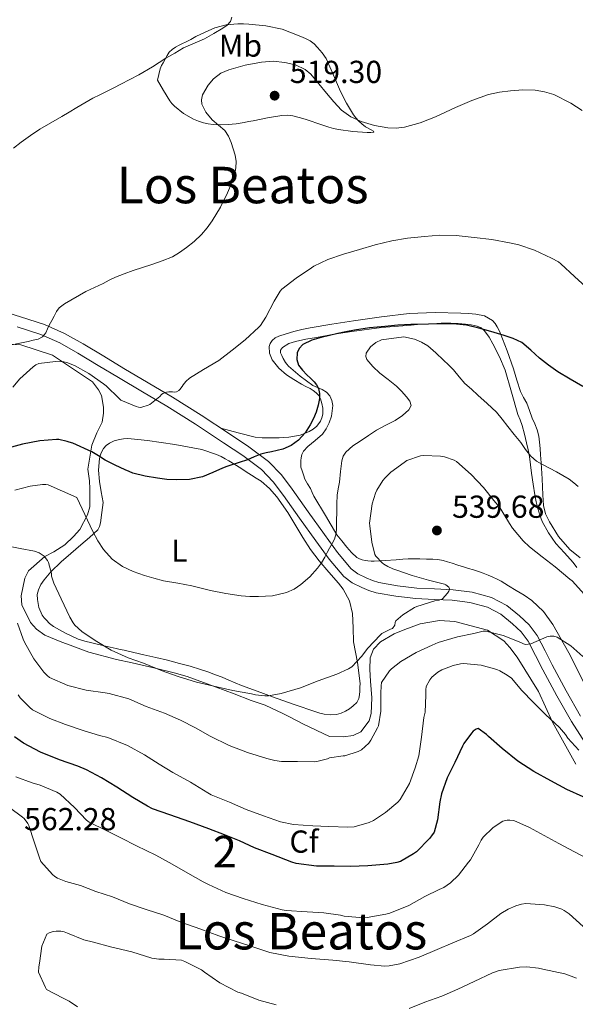
# Model space of a CAD drawing. Units: metres. Extents: x 559793 to 566671, y 4714810 to 4719499.
# Drawn here: x 560225 to 560401, y 4714982 to 4715293 of the extents above; entities that cross this region are included whole.
import ezdxf
from ezdxf.enums import TextEntityAlignment as Align

# ---------------------------------------------------------------- set-up
doc = ezdxf.new("R2010")
doc.units = ezdxf.units.M
doc.header["$MEASUREMENT"] = 0
doc.linetypes.add('DGN Style 3', pattern=[120.176, 85.84, -34.336])
for name, color, linetype, lineweight in [('Nivel 21', 7, 'Continuous', 0), ('Nivel 35', 7, 'Continuous', 0), ('Nivel 36', 7, 'Continuous', 0), ('Nivel 37', 7, 'Continuous', 0), ('Nivel 4', 7, 'Continuous', 0), ('Nivel 41', 7, 'Continuous', 0), ('Nivel 45', 7, 'Continuous', 0), ('Nivel 48', 7, 'Continuous', 0), ('Nivel 5', 7, 'Continuous', 0), ('Nivel 57', 7, 'Continuous', 0), ('Nivel 7', 7, 'Continuous', 0)]:
    doc.layers.add(name, color=color, linetype=linetype, lineweight=lineweight)
doc.styles.add('Style-Arial', font='txt')
doc.styles.add('Style-Arial Narrow', font='txt')
doc.styles.add('Style-Times New Roman', font='txt')

# ---------------------------------------------------------------- blocks, each defined once
blk = doc.blocks.new('5PATER')
at = {"layer": 'Nivel 7', "linetype": 'Continuous', "lineweight": 0}
h = blk.add_hatch(color=51, dxfattribs=at)
edge = h.paths.add_edge_path()
edge.add_ellipse((0, 0), major_axis=(-1.1, -1.11), ratio=0.999422, start_angle=0, end_angle=360)

msp = doc.modelspace()

# ---------------------------------------------------------------- linework, layer by layer
at = {"layer": 'Nivel 21', "color": 7, "linetype": 'Continuous', "lineweight": 0}
msp.add_polyline3d([(560218.02, 4715201.15, 513.34), (560225.49, 4715198.84, 514.17), (560233.15, 4715196.36, 515.02), (560239.44, 4715193.57, 516.06), (560245.35, 4715190.25, 517.16), (560251.79, 4715186.38, 518.12), (560258.18, 4715182.54, 519), (560265.8, 4715178.03, 519.9), (560273.46, 4715173.48, 520.83), (560282.55, 4715167.75, 522.3), (560291.48, 4715161.88, 523.77), (560297.65, 4715157.8, 524.66), (560303.81, 4715153.17, 525.55), (560307.87, 4715148.97, 526.23), (560311.25, 4715144.49, 526.92), (560316.37, 4715137.29, 528.13), (560321.44, 4715130.15, 529.36), (560325.6, 4715124.51, 530.27), (560329.88, 4715119.35, 531.18), (560331.97, 4715117.78, 531.76), (560334.67, 4715116.51, 532.35), (560336.67, 4715115.68, 532.65), (560338.62, 4715115.08, 532.91), (560344.55, 4715113.99, 533.44), (560350.58, 4715113.29, 534.01), (560356.2, 4715113.01, 534.79), (560362.08, 4715112.76, 535.6), (560368.06, 4715111.99, 536.24), (560374.17, 4715110.35, 536.88), (560379, 4715107.82, 537.66), (560383.07, 4715104.52, 538.43), (560386.09, 4715101.69, 538.69), (560388.66, 4715098.31, 538.96), (560391.11, 4715093.5, 539.56), (560393.37, 4715089.02, 540.2), (560397.77, 4715080.89, 541.5), (560402.31, 4715072.89, 542.75)], dxfattribs=at)
at = {"layer": 'Nivel 21', "color": 7, "linetype": 'DGN Style 3', "lineweight": 0}
msp.add_polyline3d([(560224.47, 4715195.64, 514.17), (560231.95, 4715193.22, 515.02), (560237.94, 4715190.56, 516.06), (560243.66, 4715187.35, 517.16), (560250.06, 4715183.5, 518.12), (560256.46, 4715179.66, 519), (560264.09, 4715175.14, 519.9), (560271.71, 4715170.62, 520.83), (560280.73, 4715164.93, 522.3), (560289.63, 4715159.08, 523.77), (560295.71, 4715155.05, 524.66), (560301.58, 4715150.65, 525.55), (560305.31, 4715146.78, 526.23), (560308.54, 4715142.5, 526.92), (560313.64, 4715135.35, 528.13), (560318.72, 4715128.18, 529.36), (560322.96, 4715122.44, 530.27), (560327.55, 4715116.9, 531.18), (560330.23, 4715114.89, 531.76), (560333.31, 4715113.45, 532.35), (560335.53, 4715112.52, 532.65), (560337.82, 4715111.81, 532.91), (560344.05, 4715110.67, 533.44), (560350.3, 4715109.94, 534.01), (560356.05, 4715109.66, 534.79), (560361.79, 4715109.41, 535.6), (560367.41, 4715108.69, 536.24), (560372.94, 4715107.21, 536.88), (560377.14, 4715105.01, 537.66), (560380.86, 4715101.99, 538.43), (560383.59, 4715099.43, 538.69), (560385.81, 4715096.52, 538.96), (560388.12, 4715091.99, 539.56), (560390.4, 4715087.46, 540.2), (560394.84, 4715079.27, 541.5), (560399.44, 4715071.16, 542.75), (560407.3, 4715058.92, 544.33)], dxfattribs=at)
at = {"layer": 'Nivel 35', "color": 92, "linetype": 'DGN Style 3', "lineweight": 0}
for points in [[(560331.69, 4715122.89, 532.11), (560330.02, 4715124.47, 531.69), (560328.54, 4715126.21, 531.45), (560326.98, 4715128.12, 531.26), (560325.42, 4715130.02, 531.07), (560321.76, 4715136.16, 530.01), (560318.09, 4715142.29, 528.96), (560317.58, 4715143.46, 528.86), (560317.1, 4715144.65, 528.8), (560316.17, 4715146.12, 528.54), (560315.33, 4715147.61, 528.27), (560314.85, 4715149.03, 528.19), (560314.43, 4715150.22, 527.79), (560314.03, 4715151.45, 527.4), (560313.98, 4715152.57, 527.31), (560314.02, 4715153.47, 527.19), (560314.11, 4715154.37, 527.07), (560314.37, 4715155.43, 526.89), (560314.86, 4715156.41, 526.75), (560316.19, 4715157.93, 526.66), (560318.58, 4715159.76, 526.63), (560320.82, 4715161.78, 526.62), (560322.02, 4715163.52, 526.6), (560322.98, 4715165.38, 526.59), (560323.72, 4715167.46, 526.58), (560324.13, 4715170.81, 526.56), (560323.85, 4715172.43, 526.52), (560323.15, 4715173.91, 526.46), (560322.07, 4715175.05, 526.27), (560320.75, 4715175.89, 526.01), (560319.26, 4715176.5, 525.81), (560317.81, 4715177.16, 525.61), (560313.79, 4715180.05, 524.94), (560310.16, 4715183.25, 524.11), (560309.61, 4715183.83, 523.84), (560309.14, 4715184.45, 523.55), (560308.43, 4715185.72, 523.23), (560307.97, 4715186.61, 523.06), (560307.55, 4715187.49, 522.99), (560307.63, 4715188.3, 523.02), (560308.26, 4715189.09, 523.07), (560310.22, 4715190.45, 523.11), (560312.32, 4715191.05, 523.16), (560315.63, 4715191.72, 523.35), (560318.94, 4715192.34, 523.58), (560324.54, 4715193.33, 524.1), (560330.16, 4715194.23, 524.56), (560339.49, 4715195.4, 524.87), (560348.86, 4715196.23, 525.12), (560350.85, 4715196.37, 525.22), (560352.85, 4715196.49, 525.29), (560355.58, 4715196.63, 525.29), (560358.32, 4715196.76, 525.29), (560359.83, 4715196.8, 525.29), (560361.34, 4715196.81, 525.29), (560363.66, 4715196.7, 525.28), (560365.97, 4715196.5, 525.26), (560367.83, 4715196.29, 525.26), (560369.68, 4715195.89, 525.26), (560370.91, 4715195.3, 525.27), (560371.94, 4715194.36, 525.32), (560373.41, 4715192.39, 525.6), (560374.62, 4715190.31, 525.96), (560376.72, 4715186.24, 526.76), (560378.5, 4715182.02, 527.45), (560380.54, 4715175.03, 527.94), (560382.54, 4715168.04, 528.2), (560383.22, 4715166.29, 528.25), (560383.86, 4715164.52, 528.32), (560384.58, 4715161.81, 528.53), (560385.22, 4715159.09, 528.83), (560385.72, 4715156.91, 529.1), (560386.14, 4715154.73, 529.37), (560386.49, 4715152.11, 529.69), (560386.81, 4715149.48, 530.01), (560387.31, 4715146.05, 530.49), (560387.85, 4715142.63, 531.02), (560388.29, 4715140.51, 531.37), (560388.81, 4715138.41, 531.74), (560389.44, 4715136.31, 532.18), (560390.24, 4715134.28, 532.6), (560392.15, 4715130.7, 533.07), (560394.53, 4715127.37, 533.34), (560397.25, 4715124.37, 533.56), (560399.93, 4715121.35, 533.72), (560401.13, 4715119.8, 533.76)], [(560216.58, 4715190.57, 515), (560225.66, 4715189.98, 516.12), (560235.6, 4715186.76, 518.76), (560248.21, 4715178.34, 520.67), (560250.18, 4715175.82, 521.04), (560251.12, 4715173.99, 521.36), (560251.71, 4715170.3, 521.61), (560251.78, 4715168.38, 522.01), (560251.26, 4715165.62, 522.54), (560249.6, 4715162.2, 523), (560248.09, 4715158.38, 525.1), (560246.78, 4715150.79, 526.64), (560247.31, 4715147.05, 527.21), (560247.42, 4715144.52, 527.66), (560247.45, 4715141.98, 528.36), (560247.44, 4715138.89, 529), (560246.7, 4715136.34, 529.79), (560244.22, 4715131.7, 530.84), (560242.25, 4715129.58, 531.9), (560239.5, 4715126.92, 532.67), (560236.01, 4715124.71, 534.03), (560233.17, 4715123.18, 534.46), (560228.03, 4715118.73, 535.58), (560226.91, 4715116.35, 535.71), (560225.77, 4715110.78, 536.56), (560225.97, 4715107.96, 536.65), (560228.73, 4715102.38, 537.87), (560230.56, 4715100.31, 537.71), (560233.17, 4715098.41, 537.36), (560238.59, 4715096.25, 537.12), (560241.25, 4715095.22, 537.04), (560247.13, 4715093.03, 536.96), (560255.79, 4715090.7, 536.09), (560260.77, 4715089.75, 536), (560267.65, 4715088.14, 535.6), (560274.01, 4715086.58, 535.05), (560278.13, 4715085.35, 534.99), (560284.4, 4715083.11, 535.02), (560293.02, 4715079.96, 535.05), (560298.37, 4715077.81, 535.32), (560302.73, 4715076.31, 535.61), (560308.32, 4715073.67, 536.04), (560310.4, 4715072.66, 536.11), (560314.86, 4715070.31, 536.25), (560323.05, 4715066.49, 537.18), (560327.52, 4715066.34, 537.61), (560330.57, 4715066.79, 538.01), (560332.97, 4715067.91, 538.28), (560335.6, 4715071.43, 538.4), (560336.19, 4715073.77, 538.38), (560336.43, 4715078.61, 538.36), (560336.05, 4715083.91, 538.03), (560335.84, 4715087.64, 537.8), (560335.87, 4715091.3, 537.36), (560336.96, 4715094.04, 537.23)], [(560403.23, 4715083.67, 540.99), (560398.56, 4715092.84, 539.8), (560393.55, 4715101.75, 538.98), (560390.57, 4715105.85, 538.64), (560386.89, 4715109.37, 538.25), (560384.46, 4715111.03, 537.98), (560381.97, 4715112.55, 537.69), (560379.61, 4715114, 537.37), (560377.25, 4715115.41, 537.04), (560375.98, 4715116.11, 536.83), (560374.67, 4715116.73, 536.64), (560373.15, 4715117.36, 536.59), (560371.61, 4715117.94, 536.72), (560370.09, 4715118.5, 536.88), (560368.56, 4715119.01, 537.1), (560366.94, 4715119.47, 537.45), (560365.33, 4715119.93, 537.74), (560363.55, 4715120.53, 537.83), (560361.77, 4715121.14, 537.9), (560360.35, 4715121.6, 538), (560358.89, 4715122.01, 538.09), (560357.31, 4715122.29, 538.17), (560355.71, 4715122.39, 538.24), (560353.66, 4715122.43, 538.25), (560351.61, 4715122.45, 538.01), (560350.53, 4715122.46, 537.69), (560349.45, 4715122.45, 537.34), (560347.85, 4715122.47, 536.92), (560346.24, 4715122.39, 536.54), (560344.09, 4715122.16, 536.12), (560337.2, 4715121.73, 534.32), (560336.17, 4715121.81, 533.9), (560335.15, 4715121.88, 533.48), (560334.27, 4715122.01, 533.11), (560333.39, 4715122.21, 532.73), (560332.52, 4715122.45, 532.38), (560331.69, 4715122.89, 532.11)], [(560336.96, 4715094.04, 537.23), (560339.18, 4715096.33, 537.29), (560343.5, 4715098.81, 537.45), (560346.81, 4715100.18, 537.48), (560351.69, 4715102.04, 537.53), (560357.81, 4715103.03, 537.74), (560362.61, 4715102.74, 538.06), (560372.94, 4715099.99, 538.7), (560378.09, 4715096.6, 540.56), (560380.03, 4715094.55, 541.28), (560382.33, 4715091.49, 541.93), (560388.99, 4715080.71, 543.52), (560393.47, 4715071.01, 544.72), (560400.77, 4715057.7, 546.56)]]:
    msp.add_polyline3d(points, dxfattribs=at)
at = {"layer": 'Nivel 36', "color": 92, "linetype": 'Continuous', "lineweight": 0}
for points in [[(560268.77, 4715273.43, 510.73), (560269.17, 4715275.23, 510.62), (560269.57, 4715277.03, 510.51), (560270, 4715278.02, 510.38), (560270.58, 4715278.95, 510.27), (560271.17, 4715280.07, 510.23), (560271.78, 4715281.19, 510.22), (560272.49, 4715282.23, 510.22), (560273.41, 4715283.11, 510.22), (560274.47, 4715283.86, 510.22), (560275.6, 4715284.49, 510.22), (560276.62, 4715284.97, 510.23), (560277.63, 4715285.46, 510.25), (560279.27, 4715286.31, 510.28), (560280.91, 4715287.16, 510.32), (560283.85, 4715288.59, 510.32), (560286.9, 4715289.91, 510.32), (560290.47, 4715290.92, 510.35), (560294.11, 4715291.24, 510.41), (560295.87, 4715291.19, 510.46), (560297.63, 4715291.05, 510.51), (560302.94, 4715290.57, 510.7), (560308.13, 4715289.53, 510.96), (560311.09, 4715288.41, 511.26), (560313.99, 4715287.17, 511.58), (560315.49, 4715286.55, 511.68), (560316.98, 4715285.86, 511.77), (560318.23, 4715284.91, 511.87), (560319.31, 4715283.72, 512.01), (560320.77, 4715282.05, 512.32), (560322.02, 4715280.23, 512.67), (560324.3, 4715275.06, 513.45), (560326.5, 4715269.85, 514.16), (560328.46, 4715266.15, 514.34), (560330.63, 4715262.53, 514.48), (560331.37, 4715261.52, 514.6), (560332.23, 4715260.58, 514.73), (560333.29, 4715259.63, 514.9), (560334.39, 4715258.74, 515.07), (560336.18, 4715257.79, 515.3), (560336.91, 4715257.38, 515.44), (560337.01, 4715257.06, 515.58), (560336.11, 4715256.9, 515.89), (560334.91, 4715256.95, 516.16), (560330.39, 4715257.28, 516.49), (560325.91, 4715257.86, 516.78), (560324.36, 4715258.17, 516.94), (560322.85, 4715258.58, 517.07), (560320.95, 4715259.23, 517.18), (560319.04, 4715259.88, 517.29), (560317.23, 4715260.49, 517.4), (560315.41, 4715261.09, 517.5), (560313.48, 4715261.69, 517.51), (560311.52, 4715262.2, 517.47), (560309.76, 4715262.44, 517.44), (560307.99, 4715262.33, 517.42), (560303.46, 4715261.53, 517.33), (560298.96, 4715260.66, 517.2), (560297.52, 4715260.36, 517), (560296.1, 4715260.05, 516.64), (560293.58, 4715259.66, 515.51), (560291.03, 4715259.41, 514.49), (560288.69, 4715259.33, 514.09), (560286.35, 4715259.43, 513.79), (560284.81, 4715259.66, 513.63), (560283.28, 4715260.02, 513.47), (560281.71, 4715260.49, 513.27), (560280.19, 4715261.1, 513.08), (560276.99, 4715262.94, 512.71), (560274.11, 4715265.29, 512.35), (560273.32, 4715266.09, 512.27), (560272.66, 4715266.97, 512.14), (560270.71, 4715270.2, 511.44), (560268.77, 4715273.43, 510.73)], [(560383.33, 4715175.25, 527.71), (560382.21, 4715178.79, 526.75), (560381.14, 4715182.36, 525.76), (560379.1, 4715188.05, 525.11), (560376.91, 4715193.73, 524.67), (560376.47, 4715194.69, 524.62), (560375.98, 4715195.62, 524.57), (560375.35, 4715196.72, 524.45), (560374.5, 4715197.7, 524.28), (560372.02, 4715199.13, 523.74), (560369.26, 4715199.7, 523.29), (560366.91, 4715199.91, 523.22), (560364.54, 4715200.01, 523.18), (560356.38, 4715200.17, 522.8), (560348.22, 4715199.88, 522.44), (560339.43, 4715198.83, 522.95), (560330.69, 4715197.56, 523.4), (560323.84, 4715196.52, 522.71), (560317.01, 4715195.38, 521.96), (560314.38, 4715194.82, 521.84), (560311.76, 4715194.17, 521.71), (560309.39, 4715193.48, 521.45), (560307.06, 4715192.68, 521.26), (560305.95, 4715192.15, 521.27), (560304.93, 4715191.33, 521.29), (560304.29, 4715190.45, 521.31), (560304, 4715189.49, 521.34), (560304.11, 4715187.35, 521.52), (560305.01, 4715185.25, 521.87), (560307.05, 4715182.62, 522.54), (560309.49, 4715180.55, 523.2), (560311.85, 4715179.03, 523.7), (560314.26, 4715177.61, 524.19), (560315.6, 4715176.89, 524.46), (560316.94, 4715176.17, 524.68), (560317.93, 4715175.57, 524.82), (560318.88, 4715174.87, 524.96), (560319.67, 4715174.03, 525.09), (560320.22, 4715173, 525.23), (560320.68, 4715171.53, 525.26), (560320.91, 4715170.04, 525.23), (560320.97, 4715169.09, 525.24), (560320.93, 4715168.13, 525.26), (560320.69, 4715167.01, 525.29), (560320.26, 4715165.93, 525.32), (560319.04, 4715164.29, 525.21), (560317.87, 4715163.4, 525.04), (560316.61, 4715162.68, 524.91), (560315.21, 4715162.03, 524.9), (560313.76, 4715161.53, 524.89), (560311.99, 4715161.13, 524.87), (560310.19, 4715160.87, 524.84), (560308.69, 4715160.73, 524.81), (560307.18, 4715160.65, 524.75), (560305.65, 4715160.63, 524.57), (560304.11, 4715160.65, 524.38), (560301.86, 4715160.63, 524.2), (560299.63, 4715160.87, 524.04), (560294.19, 4715162.27, 523.68), (560288.75, 4715163.67, 523.32)], [(560402.2, 4715122.76, 533.08), (560398.88, 4715125.43, 532.92), (560395.38, 4715129.52, 532.72), (560392.46, 4715134.13, 532.51), (560391.25, 4715136.7, 532.4), (560390.59, 4715139.35, 532.3), (560390.36, 4715142.7, 531.91), (560390.21, 4715147.74, 530.79), (560389.92, 4715152.81, 529.9), (560389.79, 4715154.03, 529.85), (560389.66, 4715155.25, 529.79), (560389.51, 4715157.26, 529.54), (560389.36, 4715159.27, 529.31), (560389.09, 4715161.22, 529.12), (560388.58, 4715163.13, 528.94), (560387.83, 4715165.02, 528.74), (560387.07, 4715166.9, 528.54), (560386.19, 4715169.22, 528.32), (560385.31, 4715171.54, 528.11), (560384.31, 4715173.4, 527.92), (560383.33, 4715175.25, 527.71)], [(560311.89, 4715076.61, 535.65), (560305.07, 4715079.01, 535.02), (560300.19, 4715080.76, 534.85), (560295.33, 4715082.57, 534.67), (560293.32, 4715083.41, 534.46), (560291.33, 4715084.28, 534.25), (560289.2, 4715085.13, 534.09), (560287.05, 4715085.96, 533.96), (560284.71, 4715086.82, 533.9), (560282.33, 4715087.62, 533.84), (560279.06, 4715088.63, 533.69), (560275.76, 4715089.54, 533.55), (560273.87, 4715090.03, 533.48), (560271.98, 4715090.49, 533.42), (560268.2, 4715091.37, 533.42), (560264.41, 4715092.25, 533.52), (560261.33, 4715092.95, 533.63), (560258.25, 4715093.64, 533.8), (560257.01, 4715093.91, 533.91), (560255.77, 4715094.17, 534.03), (560251.91, 4715095.06, 534.28), (560248.06, 4715095.99, 534.52), (560245.86, 4715096.52, 534.73), (560243.73, 4715097.16, 534.99), (560241.72, 4715098.06, 535.4), (560239.74, 4715099.1, 535.74), (560237.85, 4715100.06, 535.84), (560235.97, 4715101.11, 535.93), (560234.73, 4715102.1, 536), (560233.63, 4715103.23, 536.08), (560232.96, 4715103.92, 536.23), (560232.37, 4715104.71, 536.4), (560231.3, 4715107.15, 536.43), (560230.85, 4715109.67, 536.28), (560230.84, 4715111.22, 536.14), (560231.2, 4715112.75, 535.92), (560231.98, 4715114.38, 535.47), (560232.99, 4715115.87, 535.05), (560234.03, 4715117.15, 534.83), (560235.13, 4715118.38, 534.62), (560238.33, 4715121.53, 533.96), (560241.45, 4715124.22, 532.73), (560244.57, 4715126.89, 531.4), (560247.26, 4715129.19, 530.27), (560249.89, 4715131.62, 529.15), (560250.51, 4715132.64, 528.96), (560250.78, 4715133.82, 528.81), (560251.18, 4715137.06, 527.99), (560251.58, 4715140.3, 527.16), (560251.03, 4715143.58, 526.89), (560250.48, 4715146.87, 526.62), (560250.18, 4715150.49, 525.98), (560250.48, 4715154.1, 525.23), (560250.71, 4715155.01, 525.1), (560251.02, 4715155.9, 524.97), (560251.68, 4715157.32, 524.8), (560252.53, 4715158.27, 524.51), (560253.6, 4715158.98, 524.19), (560255.12, 4715159.7, 523.84), (560256.73, 4715160.17, 523.58), (560258.07, 4715160.37, 523.49), (560259.41, 4715160.41, 523.47), (560262.53, 4715160.17, 523.45), (560265.66, 4715159.8, 523.44), (560274.27, 4715158.57, 523.45), (560282.8, 4715156.92, 523.58), (560284.33, 4715156.48, 523.72), (560285.82, 4715155.96, 523.88), (560287.35, 4715155.4, 523.94), (560288.85, 4715154.74, 524.01), (560290.09, 4715154.07, 524.15), (560291.31, 4715153.37, 524.3), (560293.19, 4715152.24, 524.56), (560295.05, 4715151.09, 524.81), (560296.77, 4715149.97, 524.97), (560298.48, 4715148.84, 525.15), (560299.97, 4715147.91, 525.43), (560301.47, 4715146.98, 525.74), (560304.15, 4715144.72, 526.4), (560306.43, 4715142.04, 527.05), (560309.88, 4715137.06, 527.82), (560314.63, 4715129.26, 528.44), (560317.1, 4715125.45, 528.78), (560319.81, 4715121.83, 529.28), (560322.83, 4715118.32, 530.14), (560325.87, 4715114.82, 530.96), (560326.62, 4715113.92, 531.07), (560327.34, 4715112.97, 531.18), (560329.33, 4715109.24, 531.64), (560330.33, 4715105.21, 532.2), (560330.54, 4715100.76, 533.02), (560330.69, 4715096.33, 533.88), (560331.88, 4715089.78, 535.07), (560332.73, 4715083.21, 536.12), (560332.69, 4715081.98, 536.17), (560332.59, 4715080.74, 536.17), (560332.5, 4715079.59, 536.32), (560332.33, 4715078.44, 536.44), (560331.65, 4715077.17, 536.51), (560330.54, 4715076.1, 536.52), (560329.4, 4715075.19, 536.51)], [(560329.4, 4715075.19, 536.51), (560328.16, 4715074.42, 536.49), (560326.75, 4715073.78, 536.48), (560325.28, 4715073.41, 536.48), (560323.35, 4715073.32, 536.44), (560321.42, 4715073.56, 536.38), (560320.06, 4715073.86, 536.32), (560318.72, 4715074.25, 536.25), (560311.89, 4715076.61, 535.65)]]:
    msp.add_polyline3d(points, dxfattribs=at)
at = {"layer": 'Nivel 4', "color": 30, "linetype": 'Continuous', "lineweight": 30, "flags": 128}
for points, elevation in [([(560403.04, 4715176.81), (560399.07, 4715179.1), (560395.12, 4715181.43), (560392.17, 4715183.54), (560389.33, 4715185.78), (560386.61, 4715188.29), (560383.78, 4715190.68), (560381.06, 4715192.02), (560378.19, 4715192.97), (560376.08, 4715193.59), (560373.95, 4715194.2), (560370.15, 4715195.24), (560366.29, 4715196.13), (560363.13, 4715196.5), (560359.97, 4715196.57), (560354.35, 4715196.54), (560348.74, 4715196.37), (560344.62, 4715196.14), (560340.51, 4715195.81), (560335.7, 4715195.31), (560330.91, 4715194.6), (560328.27, 4715194.08), (560325.65, 4715193.51), (560323.05, 4715192.92), (560320.45, 4715192.29), (560317.51, 4715191.48), (560314.67, 4715190.13), (560313.44, 4715188.81), (560312.89, 4715187.5), (560312.71, 4715185.39), (560313.33, 4715183.57), (560314.52, 4715182), (560315.89, 4715180.5), (560317.08, 4715179.42), (560318.26, 4715178.31)], 525), ([(560318.26, 4715178.31), (560319, 4715177.33), (560319.54, 4715176.2), (560319.89, 4715174.63), (560319.87, 4715173.06), (560319.5, 4715170.9), (560318.86, 4715168.76), (560318.01, 4715166.72), (560316.99, 4715164.77), (560315.34, 4715162.22), (560313.28, 4715159.93), (560310.97, 4715158.19), (560308.38, 4715157.08), (560306.59, 4715156.62), (560304.78, 4715156.21), (560303.11, 4715155.9), (560301.44, 4715155.54), (560299.28, 4715154.67), (560297.15, 4715153.73), (560294.53, 4715152.88), (560291.92, 4715152.02), (560290.62, 4715151.57), (560289.33, 4715151.09), (560286.19, 4715149.7), (560282.97, 4715148.33), (560278.9, 4715147.51), (560274.8, 4715147.4), (560271.77, 4715147.54), (560268.75, 4715147.88), (560264.84, 4715148.53), (560261.01, 4715149.54), (560259.8, 4715150.01), (560258.62, 4715150.54), (560255.42, 4715152.02), (560252.3, 4715153.66), (560250.16, 4715154.93), (560248.01, 4715156.2), (560242.01, 4715158.95), (560240.88, 4715159.26), (560240.25, 4715159.51), (560237.58, 4715160.14), (560236.86, 4715160.17), (560231.66, 4715159.75), (560226.13, 4715158.62), (560220.38, 4715157.03)], 525), ([(560403.1, 4715047.48), (560398.01, 4715049.73), (560392.88, 4715052.47), (560387.61, 4715055.48), (560382.56, 4715058.69), (560377.53, 4715062.69), (560373.2, 4715066.42), (560372.65, 4715067.05), (560369.98, 4715068.98), (560369.39, 4715068.81), (560368.46, 4715068.17), (560367.85, 4715067.57), (560365.45, 4715064.26), (560365.02, 4715063.38), (560362.61, 4715058.26), (560360.21, 4715053.45), (560358.43, 4715048.42), (560357.89, 4715045.91), (560357.18, 4715040.23), (560356.08, 4715036.29), (560355.31, 4715035.11), (560354.62, 4715034.29), (560350.53, 4715030.13), (560349.58, 4715029.43), (560345.44, 4715027.08), (560344.3, 4715026.71), (560341.44, 4715026.25), (560335.15, 4715025.64), (560329.66, 4715025.51), (560324.49, 4715025.53), (560318.99, 4715025.59), (560312.54, 4715026.39), (560311.17, 4715026.82), (560304.97, 4715029.24), (560299.44, 4715031.37), (560294.64, 4715033.54), (560289.93, 4715035.5), (560285.01, 4715037.38), (560278.99, 4715039.59), (560272.72, 4715041.72), (560267.23, 4715043.64), (560265.61, 4715044.5), (560260.99, 4715047.26), (560255.89, 4715050.44), (560251.15, 4715053.4), (560246.4, 4715055.99), (560243.66, 4715057.06), (560237.87, 4715059.13), (560231.85, 4715061.51), (560226.46, 4715064.36), (560223.69, 4715066.35)], 550)]:
    msp.add_lwpolyline(points, dxfattribs=dict(at, elevation=elevation))
at = {"layer": 'Nivel 5', "color": 30, "linetype": 'Continuous', "lineweight": 0, "flags": 128}
for points, elevation in [([(560292.21, 4715293.3), (560291.78, 4715291.94), (560290.72, 4715290.76), (560289.38, 4715289.86), (560286.53, 4715288.11), (560283.6, 4715286.52), (560277.01, 4715283.59), (560274.21, 4715281.98), (560271.44, 4715280.33), (560267.2, 4715277.69), (560262.91, 4715275.14), (560260.09, 4715273.67), (560257.25, 4715272.23), (560254.98, 4715271.04)], 510), ([(560402.77, 4715263.86), (560399.29, 4715266.16), (560393.82, 4715268.88), (560390.96, 4715269.78), (560388, 4715270.28), (560384.12, 4715270.39), (560380.24, 4715270.1), (560376.72, 4715269.7), (560373.23, 4715268.97), (560367.94, 4715267.07), (560362.8, 4715264.87), (560359.65, 4715263.35), (560356.48, 4715261.83), (560351.71, 4715260.01), (560346.77, 4715258.66), (560344.12, 4715258.35), (560341.46, 4715258.45), (560337.24, 4715259.13), (560333.09, 4715260.39), (560329.76, 4715261.83), (560326.9, 4715263.93), (560324.45, 4715266.6), (560322.1, 4715269.33), (560319.67, 4715272.33), (560317.15, 4715275.32), (560315.42, 4715276.78), (560312.34, 4715278.24), (560309.01, 4715279.06), (560305.28, 4715279.39), (560301.55, 4715279.14), (560296.41, 4715278.2), (560291.31, 4715276.71), (560288.79, 4715275.61), (560286.48, 4715273.83), (560284.79, 4715271.91), (560282.98, 4715268.83), (560282.62, 4715267.29), (560282.75, 4715265.83), (560284.05, 4715263.36), (560286.02, 4715260.98), (560288.06, 4715259.28), (560290, 4715257.56), (560291.14, 4715255.79), (560291.99, 4715253.83), (560293.26, 4715249.82), (560293.58, 4715247.81), (560293.52, 4715245.81), (560293.14, 4715244.04), (560292.58, 4715242.28)], 515), ([(560254.98, 4715271.04), (560252.71, 4715269.85), (560250.53, 4715268.79), (560248.35, 4715267.72), (560245.79, 4715266.31), (560243.27, 4715264.84), (560240.9, 4715263.4), (560238.55, 4715261.96), (560235.08, 4715260), (560231.63, 4715258.01), (560228.65, 4715256), (560225.75, 4715253.87), (560223.32, 4715252.04)], 510), ([(560292.58, 4715242.28), (560291.79, 4715240.08), (560290.91, 4715237.93), (560288.64, 4715233.41), (560286.03, 4715229.06), (560284.47, 4715226.85), (560282.7, 4715224.81), (560280.38, 4715222.61), (560277.89, 4715220.62), (560275.74, 4715219.07), (560273.46, 4715217.77), (560270.27, 4715216.42), (560267.02, 4715215.26), (560264.08, 4715214.32), (560261.14, 4715213.38), (560258.29, 4715212.41), (560255.5, 4715211.3), (560253.54, 4715210.33), (560251.58, 4715209.35), (560246.11, 4715206.81), (560239.47, 4715202.86), (560237.74, 4715201.61), (560236.86, 4715200.44), (560236.21, 4715199.06), (560235.41, 4715197.65), (560234.62, 4715196.23), (560234.09, 4715195.02), (560233.54, 4715193.8), (560232.48, 4715192.51), (560231.06, 4715191.77), (560229.49, 4715191.43), (560227.92, 4715191.08), (560225.37, 4715190.52), (560222.82, 4715189.96)], 515), ([(560405.26, 4715207.09), (560400.4, 4715211.49), (560396.13, 4715215.53), (560395.3, 4715216.13), (560393.09, 4715217.33), (560387.81, 4715219.78), (560382.83, 4715221.56), (560379.86, 4715222.12), (560374.31, 4715223.17), (560368.74, 4715223.83), (560363.06, 4715224.41), (560357.84, 4715224.6), (560353.03, 4715224.18), (560347.68, 4715223.59), (560342.69, 4715222.82), (560337.46, 4715221.49), (560332.58, 4715220.09), (560327.49, 4715218.55), (560322.58, 4715216.9), (560318.14, 4715214.74), (560317.36, 4715214.21), (560312.58, 4715211.03), (560308.03, 4715207.57), (560307.46, 4715206.87), (560305.65, 4715203.78), (560303.02, 4715198.65), (560301.3, 4715196.12), (560300.78, 4715195.56), (560296.45, 4715191.56), (560292.29, 4715188.25), (560288.1, 4715185.03), (560283.31, 4715182.25), (560278.88, 4715179.42), (560277.74, 4715178.44), (560276.86, 4715177.32), (560276.59, 4715176.84)], 520), ([(560401.52, 4715145.29), (560400.14, 4715146.44), (560398.73, 4715147.57), (560394.68, 4715149.96), (560390.46, 4715152.12), (560388.41, 4715153.34), (560386.56, 4715154.84), (560384.94, 4715157.01), (560383.41, 4715159.22), (560381.4, 4715161.74), (560379.39, 4715164.25), (560377.6, 4715166.52), (560375.73, 4715168.73), (560372.88, 4715171.47), (560369.92, 4715174.09), (560367.84, 4715175.95), (560365.78, 4715177.81), (560363.96, 4715179.91), (560362.19, 4715182.05), (560360.62, 4715183.63), (560359.02, 4715185.17), (560356.59, 4715187.43), (560354.06, 4715189.62), (560352.09, 4715190.86), (560349.9, 4715191.75), (560346.57, 4715192.45), (560339.47, 4715191.56), (560337.7, 4715190.67), (560335.97, 4715189.38), (560334.64, 4715187.37), (560334.49, 4715186.29), (560334.83, 4715185.37), (560336.76, 4715183.16), (560338.98, 4715181.09), (560341.58, 4715179.03), (560344.16, 4715176.95), (560345.81, 4715175.33), (560347.36, 4715173.57), (560348.43, 4715172.22), (560348.8, 4715170.85), (560348.08, 4715169.52), (560346.12, 4715167.7), (560343.79, 4715166.15), (560340.83, 4715164.64), (560337.94, 4715163.11), (560335.36, 4715161.35), (560332.78, 4715159.57), (560331.63, 4715158.89), (560330.46, 4715158.18), (560328.22, 4715156.12), (560327.41, 4715154.85), (560326.93, 4715153.45), (560326.54, 4715150.06), (560326.22, 4715146.68)], 530), ([(560276.59, 4715176.84), (560275.84, 4715175.86), (560275.46, 4715175.53), (560274.78, 4715175.13), (560274.29, 4715175.05), (560273.47, 4715175.18), (560272.32, 4715175.19), (560271.57, 4715175.08), (560270.5, 4715174.62), (560270.08, 4715174.3), (560269.49, 4715173.69), (560266.34, 4715171.19), (560265.81, 4715170.94), (560263.84, 4715170.28), (560263.33, 4715170.26), (560262.83, 4715170.33), (560262.05, 4715170.55), (560257.18, 4715172.5), (560256.66, 4715173.05), (560252.61, 4715177.06), (560251.73, 4715177.66), (560247.12, 4715180.92), (560242.58, 4715183.46), (560240.16, 4715184.36), (560239.17, 4715184.58), (560236.56, 4715184.73), (560231.31, 4715184.12), (560230.42, 4715183.66), (560229.58, 4715183.05), (560225.33, 4715179.21), (560223.14, 4715176.65)], 520), ([(560347.47, 4715153.46), (560346.64, 4715152.89), (560342.46, 4715149.78), (560340.61, 4715147.99), (560339.95, 4715147.21), (560337.98, 4715144.13), (560337.55, 4715143.21), (560336.53, 4715139.85), (560335.65, 4715133.73), (560335.82, 4715132.93), (560336.4, 4715127.75), (560337.41, 4715123.86), (560337.74, 4715123.37), (560339.69, 4715121.22), (560340.17, 4715120.84), (560341.49, 4715120.04), (560343.01, 4715119.37), (560344.05, 4715119.06), (560349.17, 4715117.22), (560354.32, 4715115.81), (560359.34, 4715114.47), (560359.81, 4715114.26), (560360.78, 4715113.56), (560360.94, 4715113.01), (560360.7, 4715112.29), (560360.33, 4715111.7), (560358.78, 4715109.89), (560357.71, 4715109.48), (560356.33, 4715109.24), (560350.61, 4715107.51), (560349.9, 4715107.17), (560346.21, 4715104.81), (560344.03, 4715102.93), (560343.82, 4715102.37), (560343.68, 4715101.54), (560342.93, 4715100.57), (560342.32, 4715100.36), (560339.55, 4715098.9), (560339.17, 4715098.53), (560335.07, 4715094.23), (560333.23, 4715091.75), (560330.09, 4715088.45), (560329.04, 4715087.8), (560325.37, 4715086.12), (560319.5, 4715083.99), (560313.89, 4715081.85), (560307.85, 4715080.01), (560303.85, 4715079.32), (560302.67, 4715079.27), (560299.69, 4715079.57), (560298.4, 4715079.88), (560292.53, 4715081.01), (560286.59, 4715082.33), (560281.09, 4715083.56), (560275.34, 4715085.35), (560270.29, 4715087.18), (560264.4, 4715089.61), (560259.49, 4715091.27), (560254.17, 4715093.7), (560249.1, 4715096.74), (560244.94, 4715099.59), (560242.69, 4715101.59), (560242.16, 4715102.28), (560241.09, 4715104.1), (560238.35, 4715109.86), (560236.05, 4715114.84), (560235.36, 4715116.99), (560235.28, 4715117.83), (560234.38, 4715121.35), (560234.05, 4715121.96), (560232.96, 4715123.31), (560232.41, 4715123.8), (560231.47, 4715124.38), (560229.98, 4715124.89), (560225.42, 4715125.77), (560220.11, 4715126.81)], 535), ([(560403.6, 4715111.21), (560399.69, 4715115.51), (560398.96, 4715116.12), (560394.29, 4715119.93), (560390.21, 4715123.16), (560386.14, 4715126.26), (560384.17, 4715128.21), (560380.83, 4715132.21), (560379.9, 4715133.67), (560376.83, 4715138.65), (560374.97, 4715140.92), (560371.71, 4715145.03), (560367.76, 4715149.11), (560363.17, 4715153.21), (560362.37, 4715153.64), (560359.41, 4715154.71), (560358.1, 4715154.87), (560352.72, 4715155.13), (560351.79, 4715154.97), (560347.47, 4715153.46)], 535), ([(560326.22, 4715146.68), (560325.83, 4715144.61), (560325.53, 4715142.52), (560325.43, 4715139.8), (560325.36, 4715137.08), (560325.3, 4715134.65), (560325.25, 4715132.21), (560325.12, 4715130.44), (560324.65, 4715128.71), (560323.88, 4715127.29), (560323.07, 4715125.91), (560322.35, 4715124.45), (560321.61, 4715123), (560320.52, 4715121.23), (560319.26, 4715119.56), (560316.81, 4715116.83), (560314.05, 4715114.37), (560311.9, 4715112.88), (560309.5, 4715111.83), (560305.07, 4715110.87), (560300.61, 4715110.6), (560297.91, 4715110.65), (560295.21, 4715110.87), (560290.36, 4715111.58), (560285.55, 4715112.49), (560282.57, 4715113.23), (560279.58, 4715113.96), (560275.15, 4715114.77), (560270.72, 4715115.58), (560267.66, 4715116.35), (560264.62, 4715117.26), (560261.13, 4715118.47), (560257.74, 4715120.04), (560254.43, 4715122.38), (560251.76, 4715125.43), (560249.93, 4715128.22), (560248.37, 4715131.13), (560245.85, 4715136.48), (560243.33, 4715141.83), (560234.24, 4715145.82), (560233.58, 4715145.91), (560232.48, 4715145.91), (560228.62, 4715145.4), (560223.77, 4715144.15)], 530), ([(560372.43, 4715099.72), (560371.55, 4715099.65), (560368.61, 4715099), (560363.42, 4715097.91), (560357.36, 4715096.07), (560355.52, 4715095.24), (560350.45, 4715092.98), (560345.53, 4715090.15), (560342.64, 4715087.81), (560342.01, 4715087.14), (560339.52, 4715083.45), (560339.33, 4715082.49), (560339.23, 4715080.12), (560339.23, 4715074.49), (560338.51, 4715069.88), (560338.24, 4715069.17), (560336.13, 4715065.27), (560335.45, 4715064.36), (560333.21, 4715062.28), (560332.14, 4715061.77), (560327.95, 4715060.39), (560327.37, 4715060.39), (560323.02, 4715059.75), (560322.4, 4715059.46), (560319.04, 4715058.55), (560318.38, 4715058.53), (560312.97, 4715058.6), (560307.89, 4715058.61), (560305.82, 4715058.89), (560303.29, 4715059.54), (560297.18, 4715061.37), (560291.37, 4715063.62), (560285.41, 4715066.54), (560280.77, 4715069.24), (560276, 4715071.64), (560270.96, 4715073.82), (560265.21, 4715075.98), (560259.71, 4715078.3), (560253.57, 4715080.02), (560252.22, 4715080.22), (560246.27, 4715081.03), (560240.46, 4715082.57), (560234.69, 4715085.11), (560233.9, 4715085.74), (560232.94, 4715086.73), (560229.73, 4715090.99), (560226.75, 4715096.2), (560226.41, 4715097.13), (560224.57, 4715102.17)], 540), ([(560403.07, 4715091.65), (560399.26, 4715095.01), (560394.94, 4715097.83), (560393.92, 4715098.12), (560392.75, 4715098.12), (560392.22, 4715098.04), (560391.65, 4715097.85), (560386.62, 4715095.73), (560384.93, 4715095.46), (560384.35, 4715095.64), (560383.49, 4715096.12), (560377.89, 4715098.34), (560372.43, 4715099.72)], 540), ([(560398.3, 4715065.96), (560397.58, 4715067.05), (560395.66, 4715069.29), (560391.2, 4715073.45), (560387.31, 4715077.27), (560383.81, 4715081), (560380.46, 4715084.84), (560379.18, 4715085.86), (560376.86, 4715087.22), (560375.9, 4715087.61), (560370.89, 4715088.92), (560365.37, 4715089.48), (560364.43, 4715089.38), (560362.05, 4715088.84), (560358.54, 4715087.53), (560357.26, 4715086.77), (560355.39, 4715085.14), (560354.72, 4715084.37), (560353.58, 4715082.21), (560353.47, 4715081.19), (560353.52, 4715079.48), (560353.26, 4715074.09), (560352.86, 4715072.44), (560352.09, 4715066.21), (560351.23, 4715060.41), (560350.08, 4715056.55), (560348.27, 4715051.67), (560345.36, 4715046.6), (560344.65, 4715045.8), (560340.75, 4715042.45), (560336.96, 4715039.99), (560335.57, 4715039.33), (560330.83, 4715037.94), (560328.86, 4715037.85), (560322.89, 4715038.04), (560317.77, 4715038.31), (560311.74, 4715038.74), (560307.57, 4715039.59), (560302.25, 4715041.4), (560296.75, 4715043.46), (560291.45, 4715045.72), (560285.73, 4715048.09), (560284.61, 4715048.73), (560279.21, 4715052.1), (560273.58, 4715055.13), (560269.26, 4715057.78), (560264.72, 4715060.66), (560259.34, 4715063.59), (560253.1, 4715066.1), (560250.43, 4715066.81), (560245.63, 4715068.23), (560239.73, 4715070.26), (560234.8, 4715072.11), (560229.37, 4715074.86), (560228.46, 4715075.58), (560225.45, 4715078.7), (560224.8, 4715079.64)], 545), ([(560401.74, 4715062.13), (560398.3, 4715065.96)], 545), ([(560405.92, 4715027.13), (560400.4, 4715030.07), (560395.47, 4715032.69), (560390.78, 4715035.29), (560386.19, 4715037.75), (560381.26, 4715039.96), (560380.03, 4715040.12), (560379.15, 4715040.07), (560377.82, 4715039.72), (560376.93, 4715039.29), (560374.59, 4715037.65), (560371.53, 4715034.74), (560370.89, 4715033.78), (560370.16, 4715032.31), (560367.52, 4715027.61), (560366.93, 4715026.81), (560363.76, 4715022.76), (560361.26, 4715020.34), (560359.17, 4715018.85), (560357.66, 4715018.25), (560353.18, 4715015.99), (560348.09, 4715013.13), (560342.13, 4715010.74), (560340.86, 4715010.47), (560334.99, 4715009.38), (560333.77, 4715009.33), (560327.69, 4715009.8), (560326.49, 4715010.09), (560321.23, 4715010.9), (560316.03, 4715011.19), (560309.36, 4715011.57), (560308.11, 4715011.83), (560301.79, 4715013.53), (560295.84, 4715015.33), (560290.35, 4715017.26), (560284.89, 4715019.77), (560283.17, 4715020.65), (560278.33, 4715023.37), (560273.41, 4715026.17), (560268.29, 4715029.05), (560262.19, 4715031.98), (560257.15, 4715034.52), (560252.53, 4715036.86), (560247.18, 4715039.4), (560246.37, 4715040.07), (560242.57, 4715044.12), (560238.05, 4715048.27), (560236.97, 4715048.87), (560231.69, 4715051.16), (560229.23, 4715051.88), (560224.11, 4715053.79)], 555), ([(560227.82, 4715039.05), (560226.69, 4715040.57), (560226.14, 4715041.05), (560222.09, 4715044.03)], 560), ([(560403.18, 4715006.57), (560398.75, 4715010.55), (560397.17, 4715011.64), (560396.41, 4715012.02), (560394.24, 4715012.76), (560390.94, 4715013.41), (560385.05, 4715013.78), (560383.71, 4715013.59), (560381.87, 4715013.06), (560379.5, 4715012.05), (560377.1, 4715010.6), (560372.93, 4715007.38), (560368.53, 4715004.23), (560367.53, 4715003.7), (560362.01, 4715001.41), (560357.1, 4714999.3), (560351.41, 4714996.9), (560345.23, 4714994.74), (560341.87, 4714994.1), (560340.54, 4714994.05), (560335.97, 4714994.45), (560329.28, 4714995.37), (560324.11, 4714995.89), (560317.26, 4714996.47), (560310.22, 4714997.24), (560304.27, 4714998.37), (560297.87, 4715000.41), (560293.02, 4715002.01), (560288.09, 4715003.64), (560282.41, 4715005.74), (560276.19, 4715007.94), (560270.78, 4715010.15), (560265.2, 4715011.96), (560259.9, 4715013.7), (560254.54, 4715015.88), (560249.29, 4715017.54), (560244.46, 4715019.5), (560239.84, 4715020.73), (560237.2, 4715021.8), (560236.35, 4715022.33), (560235.63, 4715022.92), (560231.98, 4715027.03), (560231.55, 4715028.22), (560229.84, 4715033.26), (560228.21, 4715038.38), (560227.82, 4715039.05)], 560), ([(560243.53, 4714981.24), (560240.93, 4714983.03), (560238.97, 4714983.95), (560233.74, 4714986.7), (560233.41, 4714987.27), (560231.25, 4714992.17), (560231.34, 4714993.85), (560231.57, 4714995.03), (560232.3, 4715000.36), (560233.84, 4715004.14), (560234.57, 4715004.57), (560235.85, 4715004.94), (560236.77, 4715005.07), (560238.22, 4715005.05), (560239.28, 4715004.84), (560240.4, 4715004.44), (560245.5, 4715002.36), (560248.54, 4715001.59), (560253.93, 4715000.09), (560260.7, 4714998.52), (560267.02, 4714996.6), (560269.23, 4714996.28), (560270.91, 4714996.28), (560276.4, 4714995.9), (560277.39, 4714995.5), (560282.62, 4714992.84), (560283.6, 4714992.12), (560288.46, 4714988.78), (560294.17, 4714985.85), (560295.28, 4714985.5), (560300.81, 4714983.33), (560306.22, 4714981.88)], 565), ([(560348.21, 4714980.66), (560353.13, 4714982.65), (560358.56, 4714984.55), (560363.61, 4714986.82), (560368.77, 4714989.17), (560374.51, 4714991.94), (560376.57, 4714992.63)], 565), ([(560376.57, 4714992.63), (560382.99, 4714993.73), (560385.34, 4714993.81), (560389.02, 4714993.46), (560390.41, 4714993.13), (560397.31, 4714991.64), (560401.01, 4714990.29)], 565)]:
    msp.add_lwpolyline(points, dxfattribs=dict(at, elevation=elevation))
at = {"layer": 'Nivel 57', "color": 92, "linetype": 'DGN Style 3', "lineweight": 0}
for points in [[(560401.13, 4715119.8, 533.76), (560399.93, 4715121.35, 533.72), (560397.25, 4715124.37, 533.56), (560394.53, 4715127.37, 533.34), (560392.15, 4715130.7, 533.07), (560390.24, 4715134.28, 532.6), (560389.44, 4715136.31, 532.18), (560388.81, 4715138.41, 531.74), (560388.29, 4715140.51, 531.37), (560387.85, 4715142.63, 531.02), (560387.31, 4715146.05, 530.49), (560386.81, 4715149.48, 530.01), (560386.49, 4715152.11, 529.69), (560386.14, 4715154.73, 529.37), (560385.72, 4715156.91, 529.1), (560385.22, 4715159.09, 528.83), (560384.58, 4715161.81, 528.53), (560383.86, 4715164.52, 528.32), (560383.22, 4715166.29, 528.25), (560382.54, 4715168.04, 528.2), (560380.54, 4715175.03, 527.94), (560378.5, 4715182.02, 527.45), (560376.72, 4715186.24, 526.76), (560374.62, 4715190.31, 525.96), (560373.41, 4715192.39, 525.6), (560371.94, 4715194.36, 525.32), (560370.91, 4715195.3, 525.27), (560369.68, 4715195.89, 525.26), (560367.83, 4715196.29, 525.26), (560365.97, 4715196.5, 525.26), (560363.66, 4715196.7, 525.28), (560361.34, 4715196.81, 525.29), (560359.83, 4715196.8, 525.29), (560358.32, 4715196.76, 525.29), (560355.58, 4715196.63, 525.29), (560352.85, 4715196.49, 525.29), (560350.85, 4715196.37, 525.22), (560348.86, 4715196.23, 525.12), (560339.49, 4715195.4, 524.87), (560330.16, 4715194.23, 524.56), (560324.54, 4715193.33, 524.1), (560318.94, 4715192.34, 523.58), (560315.63, 4715191.72, 523.35), (560312.32, 4715191.05, 523.16), (560310.22, 4715190.45, 523.11), (560308.26, 4715189.09, 523.07), (560307.63, 4715188.3, 523.02), (560307.55, 4715187.49, 522.99), (560307.97, 4715186.61, 523.06), (560308.43, 4715185.72, 523.23), (560309.14, 4715184.45, 523.55), (560309.61, 4715183.83, 523.84), (560310.16, 4715183.25, 524.11), (560313.79, 4715180.05, 524.94), (560317.81, 4715177.16, 525.61), (560319.26, 4715176.5, 525.81), (560320.75, 4715175.89, 526.01), (560322.07, 4715175.05, 526.27), (560323.15, 4715173.91, 526.46), (560323.85, 4715172.43, 526.52), (560324.13, 4715170.81, 526.56), (560323.72, 4715167.46, 526.58), (560322.98, 4715165.38, 526.59), (560322.02, 4715163.52, 526.6), (560320.82, 4715161.78, 526.62), (560318.58, 4715159.76, 526.63), (560316.19, 4715157.93, 526.66), (560314.86, 4715156.41, 526.75), (560314.37, 4715155.43, 526.89), (560314.11, 4715154.37, 527.07), (560314.02, 4715153.47, 527.19), (560313.98, 4715152.57, 527.31), (560314.03, 4715151.45, 527.4), (560314.43, 4715150.22, 527.79), (560314.85, 4715149.03, 528.19), (560315.33, 4715147.61, 528.27), (560316.17, 4715146.12, 528.54), (560317.1, 4715144.65, 528.8), (560317.58, 4715143.46, 528.86), (560318.09, 4715142.29, 528.96), (560321.76, 4715136.16, 530.01), (560325.42, 4715130.02, 531.07), (560326.98, 4715128.12, 531.26), (560328.54, 4715126.21, 531.45), (560330.02, 4715124.47, 531.69), (560331.69, 4715122.89, 532.11), (560332.52, 4715122.45, 532.38), (560333.39, 4715122.21, 532.73), (560334.27, 4715122.01, 533.11), (560335.15, 4715121.88, 533.48), (560336.17, 4715121.81, 533.9), (560337.2, 4715121.73, 534.32), (560344.09, 4715122.16, 536.12), (560346.24, 4715122.39, 536.54), (560347.85, 4715122.47, 536.92), (560349.45, 4715122.45, 537.34), (560350.53, 4715122.46, 537.69), (560351.61, 4715122.45, 538.01), (560353.66, 4715122.43, 538.25), (560355.71, 4715122.39, 538.24), (560357.31, 4715122.29, 538.17), (560358.89, 4715122.01, 538.09), (560360.35, 4715121.6, 538), (560361.77, 4715121.14, 537.9), (560363.55, 4715120.53, 537.83), (560365.33, 4715119.93, 537.74), (560366.94, 4715119.47, 537.45), (560368.56, 4715119.01, 537.1), (560370.09, 4715118.5, 536.88), (560371.61, 4715117.94, 536.72), (560373.15, 4715117.36, 536.59), (560374.67, 4715116.73, 536.64), (560375.98, 4715116.11, 536.83), (560377.25, 4715115.41, 537.04), (560379.61, 4715114, 537.37), (560381.97, 4715112.55, 537.69), (560384.46, 4715111.03, 537.98), (560386.89, 4715109.37, 538.25), (560390.57, 4715105.85, 538.64), (560393.55, 4715101.75, 538.98), (560398.56, 4715092.84, 539.8), (560403.23, 4715083.67, 540.99)], [(560400.77, 4715057.7, 546.56), (560393.47, 4715071.01, 544.72), (560388.99, 4715080.71, 543.52), (560382.33, 4715091.49, 541.93), (560380.03, 4715094.55, 541.28), (560378.09, 4715096.6, 540.56), (560372.94, 4715099.99, 538.7), (560362.61, 4715102.74, 538.06), (560357.81, 4715103.03, 537.74), (560351.69, 4715102.04, 537.53), (560346.81, 4715100.18, 537.48), (560343.5, 4715098.81, 537.45), (560339.18, 4715096.33, 537.29), (560336.96, 4715094.04, 537.23), (560335.87, 4715091.3, 537.36), (560335.84, 4715087.64, 537.8), (560336.05, 4715083.91, 538.03), (560336.43, 4715078.61, 538.36), (560336.19, 4715073.77, 538.38), (560335.6, 4715071.43, 538.4), (560332.97, 4715067.91, 538.28), (560330.57, 4715066.79, 538.01), (560327.52, 4715066.34, 537.61), (560323.05, 4715066.49, 537.18), (560314.86, 4715070.31, 536.25), (560310.4, 4715072.66, 536.11), (560308.32, 4715073.67, 536.04), (560302.73, 4715076.31, 535.61), (560298.37, 4715077.81, 535.32), (560293.02, 4715079.96, 535.05), (560284.4, 4715083.11, 535.02), (560278.13, 4715085.35, 534.99), (560274.01, 4715086.58, 535.05), (560267.65, 4715088.14, 535.6), (560260.77, 4715089.75, 536), (560255.79, 4715090.7, 536.09), (560247.13, 4715093.03, 536.96), (560241.25, 4715095.22, 537.04), (560238.59, 4715096.25, 537.12), (560233.17, 4715098.41, 537.36), (560230.56, 4715100.31, 537.71), (560228.73, 4715102.38, 537.87), (560225.97, 4715107.96, 536.65), (560225.77, 4715110.78, 536.56), (560226.91, 4715116.35, 535.71), (560228.03, 4715118.73, 535.58), (560233.17, 4715123.18, 534.46), (560236.01, 4715124.71, 534.03), (560239.5, 4715126.92, 532.67), (560242.25, 4715129.58, 531.9), (560244.22, 4715131.7, 530.84), (560246.7, 4715136.34, 529.79), (560247.44, 4715138.89, 529), (560247.45, 4715141.98, 528.36), (560247.42, 4715144.52, 527.66), (560247.31, 4715147.05, 527.21), (560246.78, 4715150.79, 526.64), (560248.09, 4715158.38, 525.1), (560249.6, 4715162.2, 523), (560251.26, 4715165.62, 522.54), (560251.78, 4715168.38, 522.01), (560251.71, 4715170.3, 521.61), (560251.12, 4715173.99, 521.36), (560250.18, 4715175.82, 521.04), (560248.21, 4715178.34, 520.67), (560235.6, 4715186.76, 518.76), (560225.66, 4715189.98, 516.12), (560216.58, 4715190.57, 515)]]:
    msp.add_polyline3d(points, dxfattribs=at)

# ---------------------------------------------------------------- block references
at = {"layer": 'Nivel 7', "color": 51, "linetype": 'Continuous', "lineweight": 0}
for p in [(560305.75, 4715268.55, 519.3), (560356.97, 4715131.43, 539.68)]:
    msp.add_blockref('5PATER', p, dxfattribs=at)

# ---------------------------------------------------------------- texts
at = {"layer": 'Nivel 37', "color": 92, "linetype": 'Continuous', "lineweight": 0}
for s, style, p in [('Mb', 'Style-Arial Narrow', (560294.95, 4715284.34, 512.49)), ('L', 'Style-Arial Narrow', (560275.71, 4715125.09, 528.39)), ('Cf', 'Style-Arial', (560315.01, 4715033.33, 547.02))]:
    msp.add_text(s, height=7, dxfattribs=dict(at, style=style)).set_placement(p, align=Align.MIDDLE_CENTER)
at = {"layer": 'Nivel 41', "color": 7, "linetype": 'Continuous', "lineweight": 0, "style": 'Style-Arial'}
for s, p in [('519.30', (560310.52, 4715272.55, 519.3)), ('539.68', (560361.75, 4715135.43, 539.68)), ('562.28', (560226.67, 4715036.91, 562.28))]:
    msp.add_text(s, height=7, dxfattribs=at).set_placement(p)
at = {"layer": 'Nivel 45', "color": 7, "linetype": 'Continuous', "lineweight": 0, "style": 'Style-Times New Roman'}
for p in [(560295.67, 4715240.37, 514.83), (560314.18, 4715005.08, 556.06)]:
    msp.add_text('Los Beatos', height=11.5, dxfattribs=at).set_placement(p, align=Align.MIDDLE_CENTER)
at = {"layer": 'Nivel 48', "color": 92, "linetype": 'Continuous', "lineweight": 0, "style": 'Style-Arial Narrow'}
msp.add_text('2', height=10, dxfattribs=at).set_placement((560290.03, 4715030.17, 551.48), align=Align.MIDDLE_CENTER)

doc.saveas('drawing.dxf')
